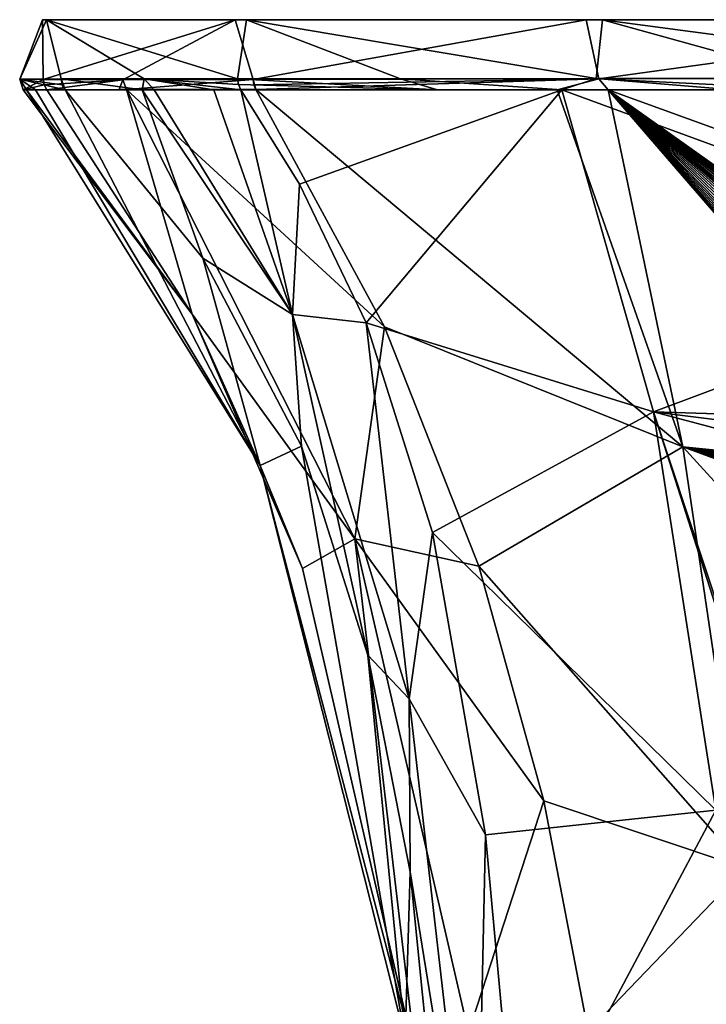
# Model space of a CAD drawing. Units: millimetres. Extents: x -141 to 31, y -176 to 10.
# Drawn here: x -141 to -120, y -30 to 0 of the extents above; entities that cross this region are included whole.
import ezdxf

# ---------------------------------------------------------------- set-up
doc = ezdxf.new("R2010")
doc.units = ezdxf.units.MM
doc.header["$LTSCALE"] = 65.185185
for name, color, linetype in [('102', 7, 'CONTINUOUS'), ('108', 7, 'CONTINUOUS'), ('109', 7, 'CONTINUOUS'), ('110', 7, 'CONTINUOUS'), ('111', 7, 'CONTINUOUS'), ('112', 7, 'CONTINUOUS'), ('113', 7, 'CONTINUOUS'), ('74', 7, 'CONTINUOUS'), ('75', 7, 'CONTINUOUS'), ('76', 7, 'CONTINUOUS'), ('77', 7, 'CONTINUOUS'), ('79', 7, 'CONTINUOUS')]:
    doc.layers.add(name, color=color, linetype=linetype)

msp = doc.modelspace()

# ---------------------------------------------------------------- linework, layer by layer
at = {"layer": '102', "color": 7, "linetype": 'Continuous'}
for points in [[(-129.363, -1.803, 24.209), (-124.442, -2.143, 27.276), (-123.395, -1.798, 27.957), (-129.363, -1.803, 24.209)], [(-124.442, -2.143, 27.276), (-119.227, -2.145, 29.446), (-123.395, -1.798, 27.957), (-124.442, -2.143, 27.276)], [(-123.395, -1.798, 27.957), (-119.227, -2.145, 29.446), (-116.734, -1.795, 30.26), (-123.395, -1.798, 27.957)], [(-134.332, -1.806, 19.209), (-128.236, -2.142, 24.904), (-129.363, -1.803, 24.209), (-134.332, -1.806, 19.209)], [(-134.307, -1.98, 19.189), (-128.236, -2.142, 24.904), (-134.332, -1.806, 19.209), (-134.307, -1.98, 19.189)], [(-134.23, -2.142, 19.127), (-128.236, -2.142, 24.904), (-134.307, -1.98, 19.189), (-134.23, -2.142, 19.127)], [(-128.236, -2.142, 24.904), (-124.442, -2.143, 27.276), (-129.363, -1.803, 24.209), (-128.236, -2.142, 24.904)]]:
    msp.add_3dface(points, dxfattribs=at)
at = {"layer": '108', "color": 7, "linetype": 'Continuous'}
for points in [[(-110.275, -1.793, -30.999), (-116.366, -2.146, -30.193), (-123.308, -1.804, -27.998), (-110.275, -1.793, -30.999)], [(-133.838, -1.99, -19.775), (-133.859, -1.827, -19.792), (-123.308, -1.804, -27.998), (-133.838, -1.99, -19.775)], [(-133.778, -2.135, -19.724), (-133.838, -1.99, -19.775), (-123.308, -1.804, -27.998), (-133.778, -2.135, -19.724)], [(-124.585, -2.143, -27.207), (-133.778, -2.135, -19.724), (-123.308, -1.804, -27.998), (-124.585, -2.143, -27.207)], [(-123.025, -2.144, -27.984), (-124.585, -2.143, -27.207), (-123.308, -1.804, -27.998), (-123.025, -2.144, -27.984)], [(-116.366, -2.146, -30.193), (-123.025, -2.144, -27.984), (-123.308, -1.804, -27.998), (-116.366, -2.146, -30.193)]]:
    msp.add_3dface(points, dxfattribs=at)
at = {"layer": '109', "color": 7, "linetype": 'Continuous'}
for points in [[(-140.234, -1.989, -6.722), (-140.261, -1.826, -6.728), (-137.839, -1.832, -13.639), (-140.234, -1.989, -6.722)], [(-140.156, -2.136, -6.704), (-140.234, -1.989, -6.722), (-137.839, -1.832, -13.639), (-140.156, -2.136, -6.704)], [(-137.946, -2.133, -13.183), (-140.156, -2.136, -6.704), (-137.839, -1.832, -13.639), (-137.946, -2.133, -13.183)], [(-137.725, -2.133, -13.64), (-137.946, -2.133, -13.183), (-137.839, -1.832, -13.639), (-137.725, -2.133, -13.64)], [(-133.859, -1.827, -19.792), (-137.725, -2.133, -13.64), (-137.839, -1.832, -13.639), (-133.859, -1.827, -19.792)], [(-133.778, -2.135, -19.724), (-137.725, -2.133, -13.64), (-133.859, -1.827, -19.792), (-133.778, -2.135, -19.724)], [(-133.778, -2.135, -19.724), (-133.859, -1.827, -19.792), (-133.838, -1.99, -19.775), (-133.778, -2.135, -19.724)]]:
    msp.add_3dface(points, dxfattribs=at)
at = {"layer": '110', "color": 7, "linetype": 'Continuous'}
for points in [[(-139.688, -1.986, 8.806), (-139.72, -1.806, 8.815), (-140.981, -1.815, 1.078), (-139.688, -1.986, 8.806)], [(-140.499, -2.141, 4.806), (-139.595, -2.142, 8.779), (-140.981, -1.815, 1.078), (-140.499, -2.141, 4.806)], [(-139.595, -2.142, 8.779), (-139.688, -1.986, 8.806), (-140.981, -1.815, 1.078), (-139.595, -2.142, 8.779)], [(-140.777, -2.14, 2.501), (-140.499, -2.141, 4.806), (-140.981, -1.815, 1.078), (-140.777, -2.14, 2.501)], [(-140.877, -2.139, 0.53), (-140.777, -2.14, 2.501), (-140.981, -1.815, 1.078), (-140.877, -2.139, 0.53)], [(-140.261, -1.826, -6.728), (-140.877, -2.139, 0.53), (-140.981, -1.815, 1.078), (-140.261, -1.826, -6.728)], [(-140.877, -2.139, 0.53), (-140.261, -1.826, -6.728), (-140.234, -1.989, -6.722), (-140.877, -2.139, 0.53)], [(-140.156, -2.136, -6.704), (-140.877, -2.139, 0.53), (-140.234, -1.989, -6.722), (-140.156, -2.136, -6.704)]]:
    msp.add_3dface(points, dxfattribs=at)
at = {"layer": '111', "color": 7, "linetype": 'Continuous'}
for points in [[(-139.72, -1.806, 8.815), (-137.24, -2.143, 14.517), (-137.188, -1.804, 14.894), (-139.72, -1.806, 8.815)], [(-139.595, -2.142, 8.779), (-137.24, -2.143, 14.517), (-139.72, -1.806, 8.815), (-139.595, -2.142, 8.779)], [(-139.595, -2.142, 8.779), (-139.72, -1.806, 8.815), (-139.688, -1.986, 8.806), (-139.595, -2.142, 8.779)], [(-137.24, -2.143, 14.517), (-136.878, -2.143, 15.178), (-137.188, -1.804, 14.894), (-137.24, -2.143, 14.517)], [(-135.057, -2.143, 18.029), (-134.23, -2.142, 19.127), (-137.188, -1.804, 14.894), (-135.057, -2.143, 18.029)], [(-134.23, -2.142, 19.127), (-134.307, -1.98, 19.189), (-137.188, -1.804, 14.894), (-134.23, -2.142, 19.127)], [(-136.878, -2.143, 15.178), (-135.057, -2.143, 18.029), (-137.188, -1.804, 14.894), (-136.878, -2.143, 15.178)], [(-134.307, -1.98, 19.189), (-134.332, -1.806, 19.209), (-137.188, -1.804, 14.894), (-134.307, -1.98, 19.189)]]:
    msp.add_3dface(points, dxfattribs=at)
at = {"layer": '112', "color": 1, "linetype": 'Continuous'}
for points in [[(-140.16, 0, 7.166), (-134.064, 0, 19.543), (-140.283, 0, -6.629), (-140.16, 0, 7.166)], [(-140.283, 0, -6.629), (-134.064, 0, 19.543), (-134.407, 0, -19.112), (-140.283, 0, -6.629)], [(-134.064, 0, 19.543), (-123.202, 0, 28.048), (-134.407, 0, -19.112), (-134.064, 0, 19.543)], [(-134.407, 0, -19.112), (-123.202, 0, 28.048), (-123.698, 0, -27.809), (-134.407, 0, -19.112)], [(-109.725, 0, 30.999), (-110.275, 0, -30.999), (-123.698, 0, -27.809), (-109.725, 0, 30.999)], [(-123.202, 0, 28.048), (-109.725, 0, 30.999), (-123.698, 0, -27.809), (-123.202, 0, 28.048)]]:
    msp.add_3dface(points, dxfattribs=at)
at = {"layer": '113', "color": 1, "linetype": 'Continuous'}
for points in [[(-140.261, -1.826, -6.728), (-140.981, -1.815, 1.078), (-140.283, 0, -6.629), (-140.261, -1.826, -6.728)], [(-140.981, -1.815, 1.078), (-139.72, -1.806, 8.815), (-140.16, 0, 7.166), (-140.981, -1.815, 1.078)], [(-140.981, -1.815, 1.078), (-140.16, 0, 7.166), (-140.283, 0, -6.629), (-140.981, -1.815, 1.078)], [(-140.261, -1.826, -6.728), (-140.283, 0, -6.629), (-134.407, 0, -19.112), (-140.261, -1.826, -6.728)], [(-137.839, -1.832, -13.639), (-140.261, -1.826, -6.728), (-134.407, 0, -19.112), (-137.839, -1.832, -13.639)], [(-137.188, -1.804, 14.894), (-134.332, -1.806, 19.209), (-140.16, 0, 7.166), (-137.188, -1.804, 14.894)], [(-134.332, -1.806, 19.209), (-134.064, 0, 19.543), (-140.16, 0, 7.166), (-134.332, -1.806, 19.209)], [(-139.72, -1.806, 8.815), (-137.188, -1.804, 14.894), (-140.16, 0, 7.166), (-139.72, -1.806, 8.815)], [(-133.859, -1.827, -19.792), (-137.839, -1.832, -13.639), (-134.407, 0, -19.112), (-133.859, -1.827, -19.792)], [(-133.859, -1.827, -19.792), (-134.407, 0, -19.112), (-123.698, 0, -27.809), (-133.859, -1.827, -19.792)], [(-134.332, -1.806, 19.209), (-129.363, -1.803, 24.209), (-134.064, 0, 19.543), (-134.332, -1.806, 19.209)], [(-129.363, -1.803, 24.209), (-123.395, -1.798, 27.957), (-134.064, 0, 19.543), (-129.363, -1.803, 24.209)], [(-123.395, -1.798, 27.957), (-123.202, 0, 28.048), (-134.064, 0, 19.543), (-123.395, -1.798, 27.957)], [(-123.308, -1.804, -27.998), (-133.859, -1.827, -19.792), (-123.698, 0, -27.809), (-123.308, -1.804, -27.998)], [(-110.275, 0, -30.999), (-123.308, -1.804, -27.998), (-123.698, 0, -27.809), (-110.275, 0, -30.999)], [(-123.395, -1.798, 27.957), (-116.734, -1.795, 30.26), (-123.202, 0, 28.048), (-123.395, -1.798, 27.957)], [(-110.275, -1.793, -30.999), (-123.308, -1.804, -27.998), (-110.275, 0, -30.999), (-110.275, -1.793, -30.999)], [(-116.734, -1.795, 30.26), (-109.725, -1.793, 30.999), (-123.202, 0, 28.048), (-116.734, -1.795, 30.26)], [(-109.725, -1.793, 30.999), (-109.725, 0, 30.999), (-123.202, 0, 28.048), (-109.725, -1.793, 30.999)]]:
    msp.add_3dface(points, dxfattribs=at)
at = {"layer": '74', "color": 7, "linetype": 'Continuous'}
for points in [[(-132.445, -5.018, 17.503), (-124.442, -2.143, 27.276), (-134.23, -2.142, 19.127), (-132.445, -5.018, 17.503)], [(-134.23, -2.142, 19.127), (-124.442, -2.143, 27.276), (-128.236, -2.142, 24.904), (-134.23, -2.142, 19.127)], [(-130.409, -9.248, 15.609), (-124.442, -2.143, 27.276), (-132.445, -5.018, 17.503), (-130.409, -9.248, 15.609)], [(-121.646, -11.961, 19.821), (-124.442, -2.143, 27.276), (-130.409, -9.248, 15.609), (-121.646, -11.961, 19.821)], [(-124.442, -2.143, 27.276), (-121.646, -11.961, 19.821), (-109.771, -7.521, 25.822), (-124.442, -2.143, 27.276)], [(-119.227, -2.145, 29.446), (-124.442, -2.143, 27.276), (-109.726, -2.146, 30.853), (-119.227, -2.145, 29.446)], [(-109.726, -2.146, 30.853), (-124.442, -2.143, 27.276), (-109.771, -7.521, 25.822), (-109.726, -2.146, 30.853)], [(-109.771, -7.521, 25.822), (-121.646, -11.961, 19.821), (-111.284, -12.287, 21.975), (-109.771, -7.521, 25.822)], [(-128.389, -15.651, 13.656), (-121.646, -11.961, 19.821), (-130.409, -9.248, 15.609), (-128.389, -15.651, 13.656)], [(-119.745, -24.122, 14.382), (-121.646, -11.961, 19.821), (-128.389, -15.651, 13.656), (-119.745, -24.122, 14.382)], [(-121.646, -11.961, 19.821), (-119.745, -24.122, 14.382), (-119.107, -19.905, 16.144), (-121.646, -11.961, 19.821)], [(-111.284, -12.287, 21.975), (-121.646, -11.961, 19.821), (-113.243, -13.024, 21.297), (-111.284, -12.287, 21.975)], [(-113.243, -13.024, 21.297), (-121.646, -11.961, 19.821), (-113.979, -14, 20.533), (-113.243, -13.024, 21.297)], [(-113.979, -14, 20.533), (-121.646, -11.961, 19.821), (-119.053, -19.794, 16.208), (-113.979, -14, 20.533)], [(-121.646, -11.961, 19.821), (-119.107, -19.905, 16.144), (-119.053, -19.794, 16.208), (-121.646, -11.961, 19.821)], [(-126.769, -24.873, 12.1), (-119.745, -24.122, 14.382), (-128.389, -15.651, 13.656), (-126.769, -24.873, 12.1)], [(-125.79, -35.506, 11.243), (-119.745, -24.122, 14.382), (-126.769, -24.873, 12.1), (-125.79, -35.506, 11.243)], [(-118.407, -39.679, 11.672), (-119.745, -24.122, 14.382), (-125.79, -35.506, 11.243), (-118.407, -39.679, 11.672)]]:
    msp.add_3dface(points, dxfattribs=at)
at = {"layer": '75', "color": 7, "linetype": 'Continuous'}
for points in [[(-133.778, -2.135, -19.724), (-120.745, -13.03, -19.691), (-129.852, -9.372, -16.722), (-133.778, -2.135, -19.724)], [(-120.745, -13.03, -19.691), (-133.778, -2.135, -19.724), (-124.585, -2.143, -27.207), (-120.745, -13.03, -19.691)], [(-123.025, -2.144, -27.984), (-120.745, -13.03, -19.691), (-124.585, -2.143, -27.207), (-123.025, -2.144, -27.984)], [(-110.235, -6.776, -26.491), (-110.203, -11.25, -22.821), (-123.025, -2.144, -27.984), (-110.235, -6.776, -26.491)], [(-123.025, -2.144, -27.984), (-110.203, -11.25, -22.821), (-110.419, -11.256, -22.814), (-123.025, -2.144, -27.984)], [(-116.366, -2.146, -30.193), (-110.235, -6.776, -26.491), (-123.025, -2.144, -27.984), (-116.366, -2.146, -30.193)], [(-120.745, -13.03, -19.691), (-123.025, -2.144, -27.984), (-112.927, -13.827, -20.843), (-120.745, -13.03, -19.691)], [(-112.927, -13.827, -20.843), (-123.025, -2.144, -27.984), (-112.908, -13.633, -20.977), (-112.927, -13.827, -20.843)], [(-112.908, -13.633, -20.977), (-123.025, -2.144, -27.984), (-112.877, -13.44, -21.111), (-112.908, -13.633, -20.977)], [(-112.877, -13.44, -21.111), (-123.025, -2.144, -27.984), (-112.836, -13.256, -21.242), (-112.877, -13.44, -21.111)], [(-112.836, -13.256, -21.242), (-123.025, -2.144, -27.984), (-112.783, -13.081, -21.368), (-112.836, -13.256, -21.242)], [(-112.783, -13.081, -21.368), (-123.025, -2.144, -27.984), (-112.717, -12.911, -21.492), (-112.783, -13.081, -21.368)], [(-112.717, -12.911, -21.492), (-123.025, -2.144, -27.984), (-112.64, -12.747, -21.614), (-112.717, -12.911, -21.492)], [(-112.64, -12.747, -21.614), (-123.025, -2.144, -27.984), (-112.533, -12.554, -21.76), (-112.64, -12.747, -21.614)], [(-112.533, -12.554, -21.76), (-123.025, -2.144, -27.984), (-112.418, -12.378, -21.895), (-112.533, -12.554, -21.76)], [(-112.418, -12.378, -21.895), (-123.025, -2.144, -27.984), (-112.29, -12.216, -22.022), (-112.418, -12.378, -21.895)], [(-112.29, -12.216, -22.022), (-123.025, -2.144, -27.984), (-112.151, -12.067, -22.14), (-112.29, -12.216, -22.022)], [(-112.151, -12.067, -22.14), (-123.025, -2.144, -27.984), (-112.006, -11.931, -22.249), (-112.151, -12.067, -22.14)], [(-112.006, -11.931, -22.249), (-123.025, -2.144, -27.984), (-111.855, -11.808, -22.349), (-112.006, -11.931, -22.249)], [(-111.855, -11.808, -22.349), (-123.025, -2.144, -27.984), (-111.695, -11.697, -22.439), (-111.855, -11.808, -22.349)], [(-111.695, -11.697, -22.439), (-123.025, -2.144, -27.984), (-111.531, -11.6, -22.52), (-111.695, -11.697, -22.439)], [(-111.531, -11.6, -22.52), (-123.025, -2.144, -27.984), (-111.31, -11.488, -22.614), (-111.531, -11.6, -22.52)], [(-111.31, -11.488, -22.614), (-123.025, -2.144, -27.984), (-111.085, -11.399, -22.69), (-111.31, -11.488, -22.614)], [(-111.085, -11.399, -22.69), (-123.025, -2.144, -27.984), (-110.859, -11.331, -22.748), (-111.085, -11.399, -22.69)], [(-110.859, -11.331, -22.748), (-123.025, -2.144, -27.984), (-110.638, -11.283, -22.79), (-110.859, -11.331, -22.748)], [(-110.638, -11.283, -22.79), (-123.025, -2.144, -27.984), (-110.419, -11.256, -22.814), (-110.638, -11.283, -22.79)], [(-129.852, -9.372, -16.722), (-120.745, -13.03, -19.691), (-126.969, -16.675, -14.465), (-129.852, -9.372, -16.722)], [(-120.745, -13.03, -19.691), (-118.848, -25.894, -14.122), (-126.969, -16.675, -14.465), (-120.745, -13.03, -19.691)], [(-118.848, -25.894, -14.122), (-120.745, -13.03, -19.691), (-110.136, -24.665, -15.36), (-118.848, -25.894, -14.122)], [(-110.136, -24.665, -15.36), (-120.745, -13.03, -19.691), (-111.203, -16.548, -19.229), (-110.136, -24.665, -15.36)], [(-111.203, -16.548, -19.229), (-120.745, -13.03, -19.691), (-111.414, -16.448, -19.28), (-111.203, -16.548, -19.229)], [(-111.414, -16.448, -19.28), (-120.745, -13.03, -19.691), (-111.618, -16.334, -19.339), (-111.414, -16.448, -19.28)], [(-111.618, -16.334, -19.339), (-120.745, -13.03, -19.691), (-111.813, -16.204, -19.407), (-111.618, -16.334, -19.339)], [(-111.813, -16.204, -19.407), (-120.745, -13.03, -19.691), (-111.993, -16.058, -19.485), (-111.813, -16.204, -19.407)], [(-111.993, -16.058, -19.485), (-120.745, -13.03, -19.691), (-112.143, -15.917, -19.562), (-111.993, -16.058, -19.485)], [(-112.143, -15.917, -19.562), (-120.745, -13.03, -19.691), (-112.282, -15.763, -19.647), (-112.143, -15.917, -19.562)], [(-112.282, -15.763, -19.647), (-120.745, -13.03, -19.691), (-112.41, -15.598, -19.74), (-112.282, -15.763, -19.647)], [(-112.41, -15.598, -19.74), (-120.745, -13.03, -19.691), (-112.529, -15.419, -19.843), (-112.41, -15.598, -19.74)], [(-112.529, -15.419, -19.843), (-120.745, -13.03, -19.691), (-112.636, -15.228, -19.954), (-112.529, -15.419, -19.843)], [(-112.636, -15.228, -19.954), (-120.745, -13.03, -19.691), (-112.729, -15.026, -20.075), (-112.636, -15.228, -19.954)], [(-112.729, -15.026, -20.075), (-120.745, -13.03, -19.691), (-112.804, -14.813, -20.205), (-112.729, -15.026, -20.075)], [(-112.804, -14.813, -20.205), (-120.745, -13.03, -19.691), (-112.864, -14.586, -20.347), (-112.804, -14.813, -20.205)], [(-112.864, -14.586, -20.347), (-120.745, -13.03, -19.691), (-112.9, -14.398, -20.466), (-112.864, -14.586, -20.347)], [(-112.9, -14.398, -20.466), (-120.745, -13.03, -19.691), (-112.923, -14.208, -20.589), (-112.9, -14.398, -20.466)], [(-112.923, -14.208, -20.589), (-120.745, -13.03, -19.691), (-112.933, -14.019, -20.714), (-112.923, -14.208, -20.589)], [(-112.933, -14.019, -20.714), (-120.745, -13.03, -19.691), (-112.927, -13.827, -20.843), (-112.933, -14.019, -20.714)], [(-126.969, -16.675, -14.465), (-118.848, -25.894, -14.122), (-124.991, -23.839, -12.857), (-126.969, -16.675, -14.465)], [(-124.991, -23.839, -12.857), (-118.848, -25.894, -14.122), (-123.636, -30.874, -11.719), (-124.991, -23.839, -12.857)], [(-118.848, -25.894, -14.122), (-117.431, -41.223, -11.159), (-123.636, -30.874, -11.719), (-118.848, -25.894, -14.122)]]:
    msp.add_3dface(points, dxfattribs=at)
at = {"layer": '76', "color": 7, "linetype": 'Continuous'}
for points in [[(-135.717, -8.983, -5.703), (-140.877, -2.139, 0.53), (-140.156, -2.136, -6.704), (-135.717, -8.983, -5.703)], [(-140.777, -2.14, 2.501), (-140.877, -2.139, 0.53), (-135.717, -8.983, -5.703), (-140.777, -2.14, 2.501)], [(-140.777, -2.14, 2.501), (-133.643, -13.601, 2.612), (-140.499, -2.141, 4.806), (-140.777, -2.14, 2.501)], [(-133.643, -13.601, 2.612), (-140.777, -2.14, 2.501), (-135.717, -8.983, -5.703), (-133.643, -13.601, 2.612)], [(-133.643, -13.601, 2.612), (-139.595, -2.142, 8.779), (-140.499, -2.141, 4.806), (-133.643, -13.601, 2.612)], [(-135.398, -7.273, 9.063), (-139.595, -2.142, 8.779), (-133.643, -13.601, 2.612), (-135.398, -7.273, 9.063)], [(-132.387, -13.018, 9.078), (-135.398, -7.273, 9.063), (-133.643, -13.601, 2.612), (-132.387, -13.018, 9.078)], [(-132.354, -16.747, -5.147), (-133.643, -13.601, 2.612), (-135.717, -8.983, -5.703), (-132.354, -16.747, -5.147)], [(-129.221, -31.091, 2.362), (-132.387, -13.018, 9.078), (-133.643, -13.601, 2.612), (-129.221, -31.091, 2.362)], [(-130.36, -19.395, 8.997), (-132.387, -13.018, 9.078), (-129.221, -31.091, 2.362), (-130.36, -19.395, 8.997)], [(-129.221, -31.091, 2.362), (-133.643, -13.601, 2.612), (-128.886, -31.766, -4.647), (-129.221, -31.091, 2.362)], [(-128.886, -31.766, -4.647), (-133.643, -13.601, 2.612), (-132.354, -16.747, -5.147), (-128.886, -31.766, -4.647)], [(-129.069, -26.005, 8.913), (-130.36, -19.395, 8.997), (-129.221, -31.091, 2.362), (-129.069, -26.005, 8.913)], [(-127.561, -41.014, 8.836), (-129.069, -26.005, 8.913), (-129.221, -31.091, 2.362), (-127.561, -41.014, 8.836)]]:
    msp.add_3dface(points, dxfattribs=at)
at = {"layer": '77', "color": 7, "linetype": 'Continuous'}
for points in [[(-139.595, -2.142, 8.779), (-135.398, -7.273, 9.063), (-137.24, -2.143, 14.517), (-139.595, -2.142, 8.779)], [(-135.398, -7.273, 9.063), (-132.66, -8.995, 12.735), (-137.24, -2.143, 14.517), (-135.398, -7.273, 9.063)], [(-137.24, -2.143, 14.517), (-132.66, -8.995, 12.735), (-136.878, -2.143, 15.178), (-137.24, -2.143, 14.517)], [(-136.878, -2.143, 15.178), (-132.66, -8.995, 12.735), (-135.057, -2.143, 18.029), (-136.878, -2.143, 15.178)], [(-132.66, -8.995, 12.735), (-134.23, -2.142, 19.127), (-135.057, -2.143, 18.029), (-132.66, -8.995, 12.735)], [(-132.445, -5.018, 17.503), (-134.23, -2.142, 19.127), (-132.66, -8.995, 12.735), (-132.445, -5.018, 17.503)], [(-130.409, -9.248, 15.609), (-132.445, -5.018, 17.503), (-132.66, -8.995, 12.735), (-130.409, -9.248, 15.609)], [(-135.398, -7.273, 9.063), (-132.387, -13.018, 9.078), (-132.66, -8.995, 12.735), (-135.398, -7.273, 9.063)], [(-129.096, -20.726, 11.114), (-130.409, -9.248, 15.609), (-132.66, -8.995, 12.735), (-129.096, -20.726, 11.114)], [(-132.387, -13.018, 9.078), (-130.36, -19.395, 8.997), (-132.66, -8.995, 12.735), (-132.387, -13.018, 9.078)], [(-130.36, -19.395, 8.997), (-129.096, -20.726, 11.114), (-132.66, -8.995, 12.735), (-130.36, -19.395, 8.997)], [(-128.389, -15.651, 13.656), (-130.409, -9.248, 15.609), (-129.096, -20.726, 11.114), (-128.389, -15.651, 13.656)], [(-126.769, -24.873, 12.1), (-128.389, -15.651, 13.656), (-129.096, -20.726, 11.114), (-126.769, -24.873, 12.1)], [(-130.36, -19.395, 8.997), (-129.069, -26.005, 8.913), (-129.096, -20.726, 11.114), (-130.36, -19.395, 8.997)], [(-127.069, -38.415, 10.313), (-126.769, -24.873, 12.1), (-129.096, -20.726, 11.114), (-127.069, -38.415, 10.313)], [(-129.069, -26.005, 8.913), (-127.069, -38.415, 10.313), (-129.096, -20.726, 11.114), (-129.069, -26.005, 8.913)], [(-125.79, -35.506, 11.243), (-126.769, -24.873, 12.1), (-127.069, -38.415, 10.313), (-125.79, -35.506, 11.243)], [(-129.069, -26.005, 8.913), (-127.561, -41.014, 8.836), (-127.069, -38.415, 10.313), (-129.069, -26.005, 8.913)]]:
    msp.add_3dface(points, dxfattribs=at)
at = {"layer": '79', "color": 7, "linetype": 'Continuous'}
for points in [[(-135.717, -8.983, -5.703), (-140.156, -2.136, -6.704), (-137.725, -2.133, -13.64), (-135.717, -8.983, -5.703)], [(-137.725, -2.133, -13.64), (-140.156, -2.136, -6.704), (-137.946, -2.133, -13.183), (-137.725, -2.133, -13.64)], [(-133.778, -2.135, -19.724), (-129.852, -9.372, -16.722), (-137.725, -2.133, -13.64), (-133.778, -2.135, -19.724)], [(-129.852, -9.372, -16.722), (-130.752, -15.836, -10.838), (-137.725, -2.133, -13.64), (-129.852, -9.372, -16.722)], [(-130.752, -15.836, -10.838), (-135.717, -8.983, -5.703), (-137.725, -2.133, -13.64), (-130.752, -15.836, -10.838)], [(-132.354, -16.747, -5.147), (-135.717, -8.983, -5.703), (-130.752, -15.836, -10.838), (-132.354, -16.747, -5.147)], [(-129.852, -9.372, -16.722), (-126.969, -16.675, -14.465), (-130.752, -15.836, -10.838), (-129.852, -9.372, -16.722)], [(-128.886, -31.766, -4.647), (-132.354, -16.747, -5.147), (-130.752, -15.836, -10.838), (-128.886, -31.766, -4.647)], [(-126.969, -16.675, -14.465), (-124.991, -23.839, -12.857), (-130.752, -15.836, -10.838), (-126.969, -16.675, -14.465)], [(-124.991, -23.839, -12.857), (-127.284, -30.9, -9.143), (-130.752, -15.836, -10.838), (-124.991, -23.839, -12.857)], [(-127.284, -30.9, -9.143), (-128.886, -31.766, -4.647), (-130.752, -15.836, -10.838), (-127.284, -30.9, -9.143)], [(-124.991, -23.839, -12.857), (-123.636, -30.874, -11.719), (-127.284, -30.9, -9.143), (-124.991, -23.839, -12.857)]]:
    msp.add_3dface(points, dxfattribs=at)

doc.saveas('drawing.dxf')
